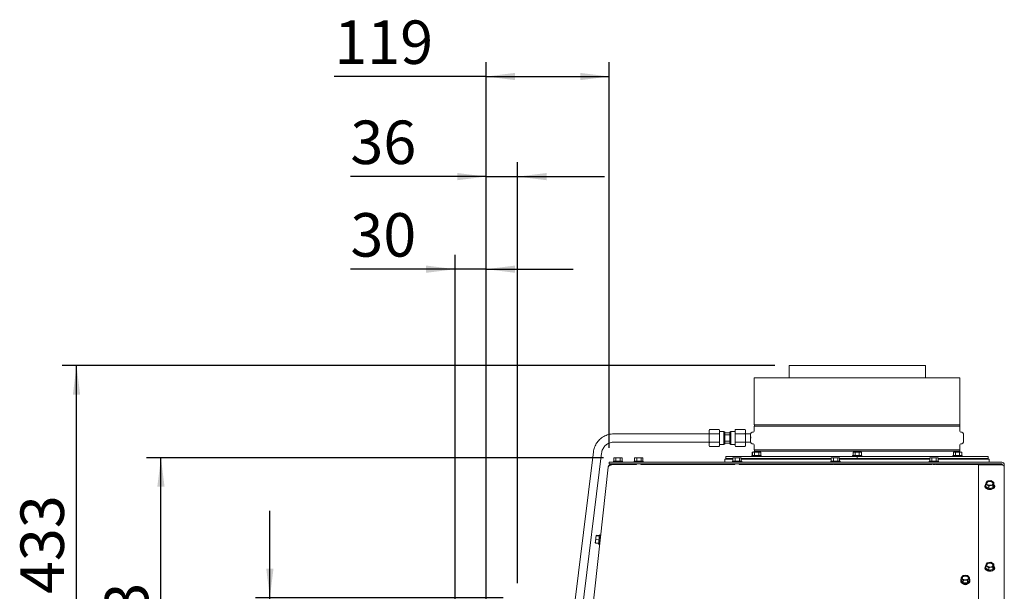
# Paper-space layout 'boven en zijaanzicht' of a CAD drawing. Units: millimetres. Extents: x 151 to 2853, y 92 to 4048.
# Drawn here: x 151 to 1102, y 1982 to 2534 of the extents above; entities that cross this region are included whole.
import ezdxf

# ---------------------------------------------------------------- set-up
doc = ezdxf.new("R2010")
doc.units = ezdxf.units.MM
doc.layers.add('DIM', color=10, linetype='Continuous')
doc.styles.add('SLDTEXTSTYLE4', font='TXT', dxfattribs={"width": 0.75})
doc.dimstyles.new('SLDDIMSTYLE2', dxfattribs={"dimtxt": 42, "dimasz": 28, "dimexe": 0, "dimexo": 0.0625, "dimgap": 10.5, "dimtad": 1, "dimdec": 0, "dimlfac": 0.7, "dimrnd": 1e-09, "dimzin": 12, "dimdsep": 46, "dimtxsty": 'SLDTEXTSTYLE4', "dimsah": 1, "dimcen": 0.09, "dimadec": 0, "dimazin": 3, "dimtfac": 1, "dimtofl": 0, "dimtmove": 0, "dimatfit": 3, "dimfxl": 0, "dimfrac": 2, "dimtolj": 1, "dimtzin": 12, "dimarcsym": 0})
doc.dimstyles.new('SLDDIMSTYLE3', dxfattribs={"dimtxt": 42, "dimasz": 28, "dimexe": 0, "dimexo": 0.0625, "dimgap": 10.5, "dimtad": 1, "dimdec": 0, "dimlfac": 0.7, "dimrnd": 1e-09, "dimzin": 12, "dimdsep": 46, "dimtxsty": 'SLDTEXTSTYLE4', "dimsah": 1, "dimcen": 0.09, "dimadec": 0, "dimazin": 3, "dimtfac": 1, "dimtmove": 0, "dimatfit": 0, "dimfxl": 0, "dimfrac": 2, "dimtolj": 1, "dimtzin": 12, "dimarcsym": 0})

# ---------------------------------------------------------------- blocks, each defined once
blk = doc.blocks.new('_D_46')
at = {"layer": 'DIM', "color": 1, "ltscale": 196}
for p, q in [((714.74, 2110.55), (273.34, 2110.55)), ((287.34, 1767.17), (287.34, 2110.55)), ((557.43, 1767.17), (273.34, 1767.17))]:
    blk.add_line(p, q, dxfattribs=at)
for points in [[(287.34, 2110.55), (283.84, 2082.55), (290.84, 2082.55)], [(287.34, 1767.17), (290.84, 1795.17), (283.84, 1795.17)]]:
    blk.add_solid(points, dxfattribs=at)
at = {"layer": 'DIM', "color": 1, "ltscale": 196, "insert": (233.2, 1894.56), "char_height": 42, "attachment_point": 1, "rotation": 90, "style": 'SLDTEXTSTYLE4'}
blk.add_mtext('343', dxfattribs=at)
blk = doc.blocks.new('_D_47')
at = {"layer": 'DIM', "color": 1, "ltscale": 196}
for p, q in [((601.43, 1882.67), (601.43, 2492.83)), ((720.33, 2120.3), (720.33, 2492.83)), ((601.43, 2478.83), (454.78, 2478.83)), ((601.43, 2478.83), (720.33, 2478.83))]:
    blk.add_line(p, q, dxfattribs=at)
for points in [[(601.43, 2478.83), (629.43, 2475.33), (629.43, 2482.33)], [(720.33, 2478.83), (692.33, 2482.33), (692.33, 2475.33)]]:
    blk.add_solid(points, dxfattribs=at)
at = {"layer": 'DIM', "color": 1, "ltscale": 196, "insert": (454.78, 2532.97), "char_height": 42, "attachment_point": 1, "style": 'SLDTEXTSTYLE4'}
blk.add_mtext('119', dxfattribs=at)
blk = doc.blocks.new('_D_49')
at = {"layer": 'DIM', "color": 1, "ltscale": 196}
for p, q in [((392.55, 1975.35), (392.55, 2059.35)), ((617.79, 1975.35), (378.55, 1975.35)), ((392.55, 1767.17), (392.55, 1975.35)), ((557.43, 1767.17), (378.55, 1767.17)), ((392.55, 1767.17), (392.55, 1683.17))]:
    blk.add_line(p, q, dxfattribs=at)
for points in [[(392.55, 1975.35), (396.05, 2003.35), (389.05, 2003.35)], [(392.55, 1767.17), (389.05, 1739.17), (396.05, 1739.17)]]:
    blk.add_solid(points, dxfattribs=at)
at = {"layer": 'DIM', "color": 1, "ltscale": 196, "insert": (338.41, 1824.96), "char_height": 42, "attachment_point": 1, "rotation": 90, "style": 'SLDTEXTSTYLE4'}
blk.add_mtext('208', dxfattribs=at)
blk = doc.blocks.new('_D_51')
at = {"layer": 'DIM', "color": 1, "ltscale": 196}
for p, q in [((571.43, 1781.17), (571.43, 2306.73)), ((601.43, 1882.67), (601.43, 2306.73)), ((571.43, 2292.73), (470.29, 2292.73)), ((601.43, 2292.73), (571.43, 2292.73)), ((601.43, 2292.73), (685.43, 2292.73))]:
    blk.add_line(p, q, dxfattribs=at)
for points in [[(571.43, 2292.73), (543.43, 2296.23), (543.43, 2289.23)], [(601.43, 2292.73), (629.43, 2289.23), (629.43, 2296.23)]]:
    blk.add_solid(points, dxfattribs=at)
at = {"layer": 'DIM', "color": 1, "ltscale": 196, "insert": (470.29, 2346.87), "char_height": 42, "attachment_point": 1, "style": 'SLDTEXTSTYLE4'}
blk.add_mtext('30', dxfattribs=at)
blk = doc.blocks.new('_D_52')
at = {"layer": 'DIM', "color": 1, "ltscale": 196}
for p, q in [((601.43, 1882.67), (601.43, 2396.15)), ((631.79, 1989.35), (631.79, 2396.15)), ((601.43, 2382.15), (470.29, 2382.15)), ((601.43, 2382.15), (631.79, 2382.15)), ((631.79, 2382.15), (715.79, 2382.15))]:
    blk.add_line(p, q, dxfattribs=at)
for points in [[(601.43, 2382.15), (573.43, 2385.65), (573.43, 2378.65)], [(631.79, 2382.15), (659.79, 2378.65), (659.79, 2385.65)]]:
    blk.add_solid(points, dxfattribs=at)
at = {"layer": 'DIM', "color": 1, "ltscale": 196, "insert": (470.29, 2436.29), "char_height": 42, "attachment_point": 1, "style": 'SLDTEXTSTYLE4'}
blk.add_mtext('36', dxfattribs=at)
blk = doc.blocks.new('_D_53')
at = {"layer": 'DIM', "color": 1, "ltscale": 196}
for p, q in [((880.1, 2199.67), (191.81, 2199.67)), ((205.81, 1767.17), (205.81, 2199.67)), ((557.43, 1767.17), (191.81, 1767.17))]:
    blk.add_line(p, q, dxfattribs=at)
for points in [[(205.81, 2199.67), (202.31, 2171.67), (209.31, 2171.67)], [(205.81, 1767.17), (209.31, 1795.17), (202.31, 1795.17)]]:
    blk.add_solid(points, dxfattribs=at)
at = {"layer": 'DIM', "color": 1, "ltscale": 196, "insert": (151.67, 1978.99), "char_height": 42, "attachment_point": 1, "rotation": 90, "style": 'SLDTEXTSTYLE4'}
blk.add_mtext('433', dxfattribs=at)

psp = doc.layouts.new('boven en zijaanzicht')

# ---------------------------------------------------------------- linework, layer by layer
at = {"linetype": 'Continuous', "lineweight": 15, "ltscale": 14}
for p, q in [((894.1, 2199.67), (894.1, 2187.7)), ((894.1, 2199.67), (1025.8, 2199.67)), ((1025.8, 2187.7), (1025.8, 2199.67)), ((860.33, 2187.7), (860.33, 2142.4)), ((860.33, 2187.7), (1058.83, 2187.7)), ((1058.83, 2142.4), (1058.83, 2187.7)), ((1058.83, 2142.4), (860.33, 2142.4)), ((860.33, 2141), (860.33, 2136.39)), ((860.33, 2141), (1058.83, 2141)), ((1058.83, 2136.39), (1058.83, 2141)), ((816.84, 2133.7), (724.83, 2133.7)), ((816.82, 2134.41), (816.83, 2137.11)), ((817.17, 2137.78), (816.83, 2137.2)), ((816.83, 2133.8), (816.83, 2133.7)), ((816.84, 2137.11), (816.84, 2134.41)), ((816.84, 2134.41), (817.18, 2133.74)), ((817.18, 2133.74), (816.84, 2132.39)), ((816.84, 2132.39), (816.84, 2127)), ((826.5, 2137.78), (817.17, 2137.78)), ((826.51, 2133.74), (817.18, 2133.74)), ((826.83, 2137.2), (826.5, 2137.78)), ((826.84, 2137.11), (826.5, 2137.78)), ((826.84, 2132.39), (826.51, 2133.74)), ((826.84, 2137.11), (826.84, 2134.41)), ((831.08, 2135.95), (826.84, 2135.95)), ((826.84, 2132.39), (826.84, 2127)), ((831.83, 2135.2), (831.08, 2135.95)), ((831.09, 2134.7), (831.84, 2133.72)), ((831.09, 2134.7), (837.59, 2134.7)), ((831.84, 2132.61), (836.84, 2132.61)), ((837.58, 2135.95), (836.83, 2135.2)), ((836.84, 2133.72), (837.59, 2134.7)), ((841.83, 2135.95), (837.58, 2135.95)), ((842.17, 2137.78), (841.83, 2137.2)), ((841.83, 2137.11), (841.83, 2135.95)), ((841.84, 2134.41), (841.84, 2137.11)), ((841.84, 2134.41), (842.18, 2133.74)), ((842.18, 2133.74), (841.84, 2132.39)), ((841.84, 2127), (841.84, 2132.39)), ((842.17, 2137.78), (851.5, 2137.78)), ((842.18, 2133.74), (851.51, 2133.74)), ((851.83, 2137.2), (851.5, 2137.78)), ((851.84, 2137.11), (851.5, 2137.78)), ((851.84, 2132.39), (851.51, 2133.74)), ((851.84, 2134.41), (851.84, 2137.11)), ((856.83, 2133.7), (851.84, 2133.7)), ((851.84, 2127), (851.84, 2132.39)), ((856.83, 2133.7), (856.83, 2133.7)), ((859.42, 2135.39), (858.29, 2135.29)), ((1060.87, 2135.29), (1059.75, 2135.39)), ((1062.33, 2125.69), (1062.33, 2133.7)), ((724.83, 2125.7), (816.84, 2125.7)), ((816.83, 2122.29), (816.82, 2124.98)), ((816.83, 2122.2), (817.17, 2121.61)), ((816.84, 2127), (817.18, 2125.66)), ((816.84, 2124.98), (816.84, 2122.29)), ((816.84, 2122.29), (817.17, 2121.61)), ((826.5, 2121.61), (817.17, 2121.61)), ((826.51, 2125.66), (817.18, 2125.66)), ((826.5, 2121.61), (826.83, 2122.2)), ((826.51, 2125.66), (826.84, 2127)), ((826.84, 2124.98), (826.51, 2125.66)), ((826.84, 2124.98), (826.84, 2122.29)), ((826.84, 2123.45), (831.08, 2123.45)), ((831.08, 2123.45), (831.83, 2124.2)), ((831.84, 2125.67), (831.09, 2124.7)), ((831.09, 2124.7), (837.59, 2124.7)), ((836.84, 2126.78), (831.84, 2126.78)), ((836.83, 2124.2), (837.58, 2123.45)), ((837.59, 2124.7), (836.84, 2125.67)), ((837.58, 2123.45), (841.83, 2123.45)), ((841.83, 2123.45), (841.83, 2122.29)), ((841.83, 2122.2), (842.17, 2121.61)), ((841.84, 2127), (842.18, 2125.66)), ((841.84, 2122.29), (841.84, 2124.98)), ((841.84, 2122.29), (842.17, 2121.61)), ((842.17, 2121.61), (851.5, 2121.61)), ((842.18, 2125.66), (851.51, 2125.66)), ((851.5, 2121.61), (851.83, 2122.2)), ((851.51, 2125.66), (851.84, 2127)), ((851.84, 2124.98), (851.51, 2125.66)), ((851.84, 2125.7), (856.83, 2125.7)), ((851.84, 2122.29), (851.84, 2124.98)), ((856.83, 2125.7), (856.83, 2125.69)), ((858.29, 2124.1), (859.42, 2124)), ((860.33, 2123), (860.33, 2118.4)), ((1058.83, 2118.4), (1058.83, 2123)), ((1059.75, 2124), (1060.87, 2124.1)), ((704.98, 2116.17), (674.55, 1868.67)), ((682.61, 1868.67), (712.92, 2115.19)), ((832.83, 2111.9), (832.83, 2109.9)), ((959.68, 2111.9), (832.83, 2111.9)), ((858.1, 2112.9), (858.1, 2111.9)), ((858.1, 2112.9), (858.28, 2112.9)), ((858.28, 2112.9), (858.28, 2111.9)), ((858.28, 2112.9), (867.08, 2112.9)), ((859, 2116.15), (858.46, 2116)), ((858.46, 2112.9), (858.46, 2116)), ((859.18, 2116.15), (858.63, 2116)), ((858.63, 2116), (859.65, 2116.15)), ((858.63, 2112.9), (858.63, 2116)), ((859.65, 2116.15), (859.18, 2116.15)), ((859.65, 2116.15), (860.66, 2116)), ((862.68, 2116.15), (859.65, 2116.15)), ((1058.83, 2118.4), (860.33, 2118.4)), ((860.33, 2117), (860.33, 2116.15)), ((860.33, 2117), (1058.83, 2117)), ((860.66, 2112.9), (860.66, 2116)), ((862.68, 2116.15), (864.7, 2116)), ((865.71, 2116.15), (862.68, 2116.15)), ((864.7, 2116), (865.71, 2116.15)), ((864.7, 2112.9), (864.7, 2116)), ((865.71, 2116.15), (866.72, 2116)), ((866.18, 2116.15), (865.71, 2116.15)), ((866.72, 2116), (866.18, 2116.15)), ((866.72, 2112.9), (866.72, 2116)), ((867.08, 2111.9), (867.08, 2112.9)), ((955.36, 2112.9), (955.36, 2111.9)), ((955.36, 2112.9), (964.16, 2112.9)), ((956.26, 2116.15), (955.72, 2116)), ((955.72, 2116), (956.73, 2116.15)), ((955.72, 2112.9), (955.72, 2116)), ((956.73, 2116.15), (956.26, 2116.15)), ((956.73, 2116.15), (957.74, 2116)), ((959.76, 2116.15), (956.73, 2116.15)), ((957.74, 2112.9), (957.74, 2116)), ((959.85, 2111.9), (959.65, 2111.9)), ((959.68, 2111.9), (959.68, 2109.9)), ((959.76, 2116.15), (961.78, 2116)), ((962.79, 2116.15), (959.76, 2116.15)), ((959.86, 2111.9), (959.86, 2109.9)), ((959.88, 2111.9), (959.88, 2109.9)), ((1086.33, 2111.9), (959.88, 2111.9)), ((961.78, 2116), (962.79, 2116.15)), ((961.78, 2112.9), (961.78, 2116)), ((962.79, 2116.15), (963.8, 2116)), ((963.26, 2116.15), (962.79, 2116.15)), ((963.8, 2116), (963.26, 2116.15)), ((963.8, 2112.9), (963.8, 2116)), ((964.16, 2111.9), (964.16, 2112.9)), ((1052.26, 2112.9), (1052.26, 2111.9)), ((1052.26, 2112.9), (1061.06, 2112.9)), ((1053.16, 2116.15), (1052.62, 2116)), ((1052.62, 2116), (1053.64, 2116.15)), ((1052.62, 2112.9), (1052.62, 2116)), ((1053.64, 2116.15), (1053.16, 2116.15)), ((1053.64, 2116.15), (1054.65, 2116)), ((1056.67, 2116.15), (1053.64, 2116.15)), ((1054.65, 2112.9), (1054.65, 2116)), ((1056.67, 2116.15), (1058.69, 2116)), ((1059.7, 2116.15), (1056.67, 2116.15)), ((1058.69, 2116), (1059.7, 2116.15)), ((1058.69, 2112.9), (1058.69, 2116)), ((1058.83, 2116.15), (1058.83, 2117)), ((1059.7, 2116.15), (1060.71, 2116)), ((1060.16, 2116.15), (1059.7, 2116.15)), ((1060.71, 2116), (1060.16, 2116.15)), ((1060.71, 2112.9), (1060.71, 2116)), ((1061.06, 2111.9), (1061.06, 2112.9)), ((1086.33, 2109.9), (1086.33, 2111.9)), ((720.33, 2104.8), (720.33, 2106.3)), ((720.33, 2106.3), (723.33, 2106.3)), ((723.33, 2104.8), (720.33, 2104.8)), ((722.12, 2104.17), (722.12, 2103.34)), ((722.12, 2104.17), (742.93, 2104.17)), ((722.51, 2104.15), (743.62, 2104.16)), ((723.33, 2106.3), (1099.33, 2106.3)), ((723.33, 2104.8), (1099.33, 2104.8)), ((724.35, 2107.3), (724.35, 2106.3)), ((724.35, 2107.3), (733.15, 2107.3)), ((725.25, 2110.55), (724.71, 2110.4)), ((724.71, 2110.4), (725.72, 2110.55)), ((724.71, 2107.3), (724.71, 2110.4)), ((725.72, 2110.55), (725.25, 2110.55)), ((725.72, 2110.55), (726.72, 2110.4)), ((728.74, 2110.55), (725.72, 2110.55)), ((726.65, 2104.8), (726.65, 2104.17)), ((726.72, 2107.3), (726.72, 2110.4)), ((728.74, 2110.55), (730.76, 2110.4)), ((731.78, 2110.55), (728.74, 2110.55)), ((730.76, 2110.4), (731.78, 2110.55)), ((730.76, 2107.3), (730.76, 2110.4)), ((730.85, 2104.17), (730.85, 2104.8)), ((731.78, 2110.55), (732.8, 2110.4)), ((732.25, 2110.55), (731.78, 2110.55)), ((732.8, 2110.4), (732.25, 2110.55)), ((732.8, 2107.3), (732.8, 2110.4)), ((733.15, 2106.3), (733.15, 2107.3)), ((742.93, 2104.17), (742.93, 2104.16)), ((743.62, 2104.16), (746.69, 2104.16)), ((744.39, 2107.3), (744.39, 2106.3)), ((744.39, 2107.3), (746.82, 2107.3)), ((744.75, 2110.4), (745.87, 2110.55)), ((744.89, 2110.42), (744.75, 2110.4)), ((744.75, 2107.3), (744.75, 2110.4)), ((745.29, 2110.55), (744.87, 2110.44)), ((745.87, 2110.55), (745.29, 2110.55)), ((745.87, 2110.55), (746.98, 2110.4)), ((748.99, 2110.55), (745.87, 2110.55)), ((746.69, 2104.8), (746.69, 2104.15)), ((746.82, 2107.3), (753.19, 2107.3)), ((746.98, 2110.4), (748.99, 2110.55)), ((746.98, 2107.3), (746.98, 2110.4)), ((748.99, 2110.55), (751.01, 2110.4)), ((751.92, 2110.55), (748.99, 2110.55)), ((750.89, 2104.15), (750.89, 2104.8)), ((750.89, 2104.16), (841.69, 2104.15)), ((751.01, 2110.4), (751.92, 2110.55)), ((751.01, 2107.3), (751.01, 2110.4)), ((752.29, 2110.55), (751.92, 2110.55)), ((752.7, 2110.44), (752.29, 2110.55)), ((752.82, 2107.3), (752.82, 2110.4)), ((753.19, 2106.3), (753.19, 2107.3)), ((832.08, 2109.3), (832.08, 2106.3)), ((832.08, 2109.3), (839.75, 2109.3)), ((839.75, 2109.9), (832.83, 2109.9)), ((839.39, 2107.3), (839.39, 2106.3)), ((839.39, 2107.3), (841.82, 2107.3)), ((839.75, 2110.4), (840.87, 2110.55)), ((839.89, 2110.42), (839.75, 2110.4)), ((839.75, 2107.3), (839.75, 2110.4)), ((840.29, 2110.55), (839.87, 2110.44)), ((840.87, 2110.55), (840.29, 2110.55)), ((840.87, 2110.55), (841.98, 2110.4)), ((843.99, 2110.55), (840.87, 2110.55)), ((841.69, 2104.8), (841.69, 2104.14)), ((841.82, 2107.3), (848.19, 2107.3)), ((841.98, 2110.4), (843.99, 2110.55)), ((841.98, 2107.3), (841.98, 2110.4)), ((843.99, 2110.55), (846.01, 2110.4)), ((846.92, 2110.55), (843.99, 2110.55)), ((845.89, 2104.14), (845.89, 2104.8)), ((845.89, 2104.15), (936.69, 2104.13)), ((846.01, 2110.4), (846.92, 2110.55)), ((846.01, 2107.3), (846.01, 2110.4)), ((847.29, 2110.55), (846.92, 2110.55)), ((847.7, 2110.44), (847.29, 2110.55)), ((847.82, 2107.3), (847.82, 2110.4)), ((934.75, 2109.9), (847.82, 2109.9)), ((847.82, 2109.3), (896, 2109.3)), ((848.19, 2106.3), (848.19, 2107.3)), ((860.33, 2109.9), (860.33, 2109.3)), ((860.4, 2104.8), (860.4, 2104.14)), ((860.58, 2109.9), (860.58, 2109.3)), ((860.58, 2104.8), (860.58, 2104.14)), ((864.78, 2109.3), (864.78, 2109.9)), ((864.78, 2104.14), (864.78, 2104.8)), ((894.1, 2104.8), (894.1, 2104.14)), ((896, 2109.3), (934.75, 2109.3)), ((934.39, 2107.3), (934.39, 2106.3)), ((934.39, 2107.3), (936.82, 2107.3)), ((934.75, 2110.4), (935.87, 2110.55)), ((934.89, 2110.42), (934.75, 2110.4)), ((934.75, 2107.3), (934.75, 2110.4)), ((935.29, 2110.55), (934.87, 2110.44)), ((935.87, 2110.55), (935.29, 2110.55)), ((935.87, 2110.55), (936.98, 2110.4)), ((938.99, 2110.55), (935.87, 2110.55)), ((936.69, 2104.8), (936.69, 2104.12)), ((936.82, 2107.3), (943.19, 2107.3)), ((936.98, 2110.4), (938.99, 2110.55)), ((936.98, 2107.3), (936.98, 2110.4)), ((938.99, 2110.55), (941.01, 2110.4)), ((941.92, 2110.55), (938.99, 2110.55)), ((940.89, 2104.12), (940.89, 2104.8)), ((940.89, 2104.13), (1031.69, 2104.12)), ((941.01, 2110.4), (941.92, 2110.55)), ((941.01, 2107.3), (941.01, 2110.4)), ((942.29, 2110.55), (941.92, 2110.55)), ((942.7, 2110.44), (942.29, 2110.55)), ((942.82, 2107.3), (942.82, 2110.4)), ((959.68, 2109.9), (942.82, 2109.9)), ((942.82, 2109.3), (1029.75, 2109.3)), ((943.19, 2106.3), (943.19, 2107.3)), ((957.66, 2109.9), (957.66, 2109.3)), ((957.66, 2104.8), (957.66, 2104.13)), ((959.88, 2109.9), (959.86, 2109.9)), ((1029.75, 2109.9), (959.88, 2109.9)), ((961.86, 2109.3), (961.86, 2109.9)), ((961.86, 2104.13), (961.86, 2104.8)), ((1025.8, 2104.12), (1025.8, 2104.8)), ((1029.39, 2107.3), (1029.39, 2106.3)), ((1029.39, 2107.3), (1031.82, 2107.3)), ((1029.75, 2110.4), (1030.87, 2110.55)), ((1029.89, 2110.42), (1029.75, 2110.4)), ((1029.75, 2107.3), (1029.75, 2110.4)), ((1030.29, 2110.55), (1029.87, 2110.44)), ((1030.87, 2110.55), (1030.29, 2110.55)), ((1030.87, 2110.55), (1031.98, 2110.4)), ((1033.99, 2110.55), (1030.87, 2110.55)), ((1031.69, 2104.8), (1031.69, 2104.11)), ((1031.82, 2107.3), (1038.19, 2107.3)), ((1031.98, 2110.4), (1033.99, 2110.55)), ((1031.98, 2107.3), (1031.98, 2110.4)), ((1033.99, 2110.55), (1036.01, 2110.4)), ((1036.92, 2110.55), (1033.99, 2110.55)), ((1035.89, 2104.11), (1035.89, 2104.8)), ((1035.89, 2104.12), (1096.93, 2104.11)), ((1036.01, 2110.4), (1036.92, 2110.55)), ((1036.01, 2107.3), (1036.01, 2110.4)), ((1037.29, 2110.55), (1036.92, 2110.55)), ((1037.7, 2110.44), (1037.29, 2110.55)), ((1037.82, 2107.3), (1037.82, 2110.4)), ((1086.33, 2109.9), (1037.82, 2109.9)), ((1037.82, 2109.3), (1087.08, 2109.3)), ((1038.19, 2106.3), (1038.19, 2107.3)), ((1054.39, 2104.8), (1054.39, 2104.12)), ((1054.56, 2109.9), (1054.56, 2109.3)), ((1054.56, 2104.8), (1054.56, 2104.12)), ((1058.76, 2109.3), (1058.76, 2109.9)), ((1058.76, 2104.11), (1058.76, 2104.8)), ((1058.83, 2109.3), (1058.83, 2109.9)), ((1076.83, 2103.62), (1076.83, 1835.34)), ((1099.33, 2103.62), (1076.83, 2103.62)), ((1087.08, 2106.3), (1087.08, 2109.3)), ((1096.93, 2104.11), (1096.93, 2104.1)), ((1096.93, 2104.11), (1096.93, 2103.62)), ((1100.33, 2103.8), (1100.33, 2103.46)), ((1101.83, 2103.8), (1101.83, 2101.8)), ((1101.83, 2101.8), (1101.83, 1832.34)), ((719.13, 2101.43), (693.57, 1868.67)), ((719.13, 2101.43), (719.13, 2101.5)), ((1083.43, 2083.67), (1083.43, 2082.94)), ((1084.45, 2086.65), (1083.93, 2085.2)), ((1083.93, 2085.2), (1085.37, 2084.33)), ((1083.93, 2082.94), (1083.93, 2085.2)), ((1083.93, 2082.94), (1086.8, 2080.99)), ((1086.92, 2088.35), (1084.97, 2087.88)), ((1085.37, 2084.33), (1086.8, 2083.25)), ((1086.8, 2083.25), (1088.75, 2083.71)), ((1086.8, 2080.99), (1086.8, 2083.25)), ((1088.87, 2088.61), (1086.92, 2088.35)), ((1088.75, 2083.71), (1090.7, 2083.97)), ((1090.3, 2087.73), (1088.87, 2088.61)), ((1091.73, 2086.65), (1090.3, 2087.73)), ((1090.7, 2083.97), (1091.22, 2085.42)), ((1090.7, 2081.71), (1091.73, 2084.39)), ((1090.7, 2081.71), (1090.7, 2083.97)), ((1091.73, 2084.39), (1091.73, 2086.65)), ((1092.23, 2082.94), (1092.23, 2083.67)), ((1086.8, 2080.99), (1090.7, 2081.71)), ((707.56, 2035.46), (707.34, 2033.41)), ((707.34, 2033.41), (707.68, 2035.23)), ((707.56, 2035.46), (707.72, 2035.65)), ((707.56, 2035.49), (707.56, 2035.47)), ((707.68, 2035.69), (707.74, 2035.86)), ((710.77, 2034.91), (707.68, 2035.23)), ((710.81, 2035.33), (707.72, 2035.65)), ((710.83, 2035.53), (707.74, 2035.86)), ((709.96, 2027.28), (710.88, 2036.03)), ((711.88, 2035.93), (710.88, 2036.03)), ((711.88, 2035.93), (710.96, 2027.17)), ((706.98, 2029.95), (706.83, 2028.51)), ((706.83, 2028.51), (706.83, 2028.49)), ((706.93, 2028.1), (706.93, 2028.33)), ((710.02, 2027.77), (706.93, 2028.1)), ((706.95, 2028.31), (706.98, 2029.95)), ((710.04, 2027.98), (706.95, 2028.31)), ((707.34, 2033.41), (706.98, 2029.95)), ((706.98, 2029.95), (707.29, 2031.56)), ((707.29, 2031.56), (707.34, 2033.41)), ((710.38, 2031.23), (707.29, 2031.56)), ((709.96, 2027.28), (710.96, 2027.17)), ((711.2, 2029.46), (711.22, 2029.46)), ((711.68, 2033.63), (711.64, 2033.64)), ((1084.45, 2007.75), (1083.93, 2006.3)), ((1086.92, 2009.45), (1084.97, 2008.98)), ((1088.87, 2009.7), (1086.92, 2009.45)), ((1090.3, 2008.83), (1088.87, 2009.7)), ((1091.73, 2007.75), (1090.3, 2008.83)), ((1090.7, 2005.07), (1091.22, 2006.52)), ((1091.73, 2005.49), (1091.73, 2007.75)), ((1062.18, 1996.94), (1061.17, 1995.85)), ((1066.22, 1996.94), (1064.2, 1997.05)), ((1067.23, 1995.85), (1066.22, 1996.94)), ((1083.43, 2004.77), (1083.43, 2004.04)), ((1083.93, 2006.3), (1085.37, 2005.43)), ((1083.93, 2004.04), (1083.93, 2006.3)), ((1083.93, 2004.04), (1086.8, 2002.09)), ((1085.37, 2005.43), (1086.8, 2004.34)), ((1086.8, 2004.34), (1088.75, 2004.81)), ((1086.8, 2002.09), (1086.8, 2004.34)), ((1086.8, 2002.09), (1090.7, 2002.81)), ((1088.75, 2004.81), (1090.7, 2005.07)), ((1090.7, 2002.81), (1091.73, 2005.49)), ((1090.7, 2002.81), (1090.7, 2005.07)), ((1092.23, 2004.04), (1092.23, 2004.77)), ((1059.8, 1992.28), (1059.8, 1991.56)), ((1061.17, 1995.85), (1060.16, 1994.54)), ((1060.16, 1994.54), (1061.17, 1993.45)), ((1060.16, 1992.28), (1060.16, 1994.54)), ((1060.16, 1992.28), (1062.18, 1989.88)), ((1061.17, 1993.45), (1062.18, 1992.14)), ((1062.18, 1989.88), (1062.18, 1992.14)), ((1062.18, 1989.88), (1066.22, 1989.88)), ((1064.2, 1992.25), (1066.22, 1992.14)), ((1066.22, 1992.14), (1067.23, 1993.45)), ((1066.22, 1989.88), (1068.24, 1992.28)), ((1066.22, 1989.88), (1066.22, 1992.14)), ((1068.24, 1994.54), (1067.23, 1995.85)), ((1067.23, 1993.45), (1068.24, 1994.54)), ((1068.24, 1992.28), (1068.24, 1994.54)), ((1068.6, 1991.56), (1068.6, 1992.28))]:
    psp.add_line(p, q, dxfattribs=at)
at = {"linetype": 'Continuous', "lineweight": 15, "ltscale": 14, "flags": 128}
for points in [[(816.82, 2134.41), (816.82, 2134.18), (816.82, 2133.94), (816.82, 2133.7), (816.82, 2133.7)], [(816.84, 2137.11), (816.84, 2137.15), (816.83, 2137.17), (816.83, 2137.19), (816.83, 2137.2), (816.83, 2137.19), (816.83, 2137.17), (816.83, 2137.15), (816.83, 2137.11)], [(816.83, 2125.7), (816.83, 2125.64), (816.83, 2125.64), (816.84, 2126), (816.84, 2126.69), (816.84, 2127.65), (816.84, 2128.78), (816.84, 2130), (816.84, 2131.2), (816.84, 2132.25), (816.84, 2133.08), (816.84, 2133.62), (816.83, 2133.8), (816.83, 2133.8)], [(816.84, 2132.39), (816.84, 2132.66), (816.84, 2132.93), (816.84, 2133.19), (816.84, 2133.45), (816.84, 2133.7), (816.84, 2133.94), (816.84, 2134.18), (816.84, 2134.41)], [(826.84, 2132.39), (826.84, 2132.66), (826.84, 2132.93), (826.84, 2133.19), (826.84, 2133.45), (826.84, 2133.7), (826.84, 2133.94), (826.84, 2134.18), (826.84, 2134.41)], [(831.09, 2124.7), (831.09, 2125.69), (831.09, 2126.9), (831.09, 2128.26), (831.09, 2129.7), (831.09, 2131.13), (831.09, 2132.49), (831.09, 2133.7), (831.09, 2134.7)], [(831.84, 2125.67), (831.84, 2126.52), (831.84, 2127.5), (831.84, 2128.58), (831.84, 2129.7), (831.84, 2130.82), (831.84, 2131.89), (831.84, 2132.87), (831.84, 2133.72)], [(836.84, 2134.7), (836.84, 2134.91), (836.84, 2135.07), (836.83, 2135.17), (836.83, 2135.2), (836.83, 2135.17), (836.83, 2135.07), (836.83, 2134.91), (836.83, 2134.7)], [(836.84, 2125.67), (836.84, 2126.52), (836.84, 2127.5), (836.84, 2128.58), (836.84, 2129.7), (836.84, 2130.82), (836.84, 2131.89), (836.84, 2132.87), (836.84, 2133.72)], [(837.59, 2124.7), (837.59, 2125.69), (837.59, 2126.9), (837.59, 2128.26), (837.59, 2129.7), (837.59, 2131.13), (837.59, 2132.49), (837.59, 2133.7), (837.59, 2134.7)], [(841.83, 2137.11), (841.83, 2137.15), (841.83, 2137.17), (841.83, 2137.19), (841.83, 2137.2), (841.83, 2137.19), (841.83, 2137.17), (841.84, 2137.15), (841.84, 2137.11)], [(841.84, 2134.41), (841.84, 2134.18), (841.84, 2133.94), (841.84, 2133.7), (841.84, 2133.45), (841.84, 2133.19), (841.84, 2132.93), (841.84, 2132.66), (841.84, 2132.39)], [(851.84, 2134.41), (851.84, 2134.18), (851.84, 2133.94), (851.84, 2133.7), (851.84, 2133.45), (851.84, 2133.19), (851.84, 2132.93), (851.84, 2132.66), (851.84, 2132.39)], [(856.83, 2133.7), (856.84, 2133.6), (856.84, 2133.16), (856.84, 2132.42), (856.84, 2131.43), (856.84, 2130.29), (856.84, 2129.1), (856.84, 2127.96), (856.84, 2126.98), (856.84, 2126.23), (856.84, 2125.8), (856.83, 2125.7)], [(816.82, 2125.7), (816.82, 2125.7), (816.82, 2125.45), (816.82, 2125.21), (816.82, 2124.98)], [(816.83, 2122.29), (816.83, 2122.25), (816.83, 2122.22), (816.83, 2122.2), (816.83, 2122.2), (816.83, 2122.2), (816.83, 2122.22), (816.84, 2122.25), (816.84, 2122.29)], [(816.84, 2124.98), (816.84, 2125.21), (816.84, 2125.45), (816.84, 2125.7), (816.84, 2125.95), (816.84, 2126.2), (816.84, 2126.47), (816.84, 2126.73), (816.84, 2127)], [(826.84, 2124.98), (826.84, 2125.21), (826.84, 2125.45), (826.84, 2125.7), (826.84, 2125.95), (826.84, 2126.2), (826.84, 2126.47), (826.84, 2126.73), (826.84, 2127)], [(836.83, 2124.7), (836.83, 2124.48), (836.83, 2124.32), (836.83, 2124.23), (836.83, 2124.2), (836.83, 2124.23), (836.84, 2124.32), (836.84, 2124.48), (836.84, 2124.7)], [(841.84, 2122.29), (841.84, 2122.25), (841.83, 2122.22), (841.83, 2122.2), (841.83, 2122.2), (841.83, 2122.2), (841.83, 2122.22), (841.83, 2122.25), (841.83, 2122.29)], [(841.84, 2127), (841.84, 2126.73), (841.84, 2126.47), (841.84, 2126.2), (841.84, 2125.95), (841.84, 2125.7), (841.84, 2125.45), (841.84, 2125.21), (841.84, 2124.98)], [(851.84, 2127), (851.84, 2126.73), (851.84, 2126.47), (851.84, 2126.2), (851.84, 2125.95), (851.84, 2125.7), (851.84, 2125.45), (851.84, 2125.21), (851.84, 2124.98)], [(1096.93, 2103.62), (1096.93, 2103.63), (1096.93, 2103.77), (1096.93, 2103.89), (1096.93, 2103.98), (1096.93, 2104.04), (1096.93, 2104.08), (1096.93, 2104.1)], [(1084.24, 2081.19), (1083.91, 2081.36), (1083.24, 2081.91), (1082.88, 2082.58), (1082.88, 2083.3), (1083.24, 2083.97), (1083.52, 2084.25)], [(1082.94, 2082.39), (1083.24, 2082.88), (1083.44, 2083.09)], [(1083.93, 2085.06), (1083.78, 2084.85), (1083.46, 2084.02), (1083.5, 2083.16), (1083.88, 2082.34), (1084.59, 2081.63), (1085.55, 2081.08), (1086.71, 2080.75)], [(1087.07, 2084.04), (1086.12, 2084.34), (1085.38, 2084.85), (1084.94, 2085.49), (1084.84, 2086.21), (1085.11, 2086.9), (1085.71, 2087.48), (1086.56, 2087.89), (1087.56, 2088.08), (1088.6, 2088.02), (1089.55, 2087.72), (1090.29, 2087.22), (1090.73, 2086.57), (1090.82, 2085.86), (1090.56, 2085.17), (1089.96, 2084.58), (1089.11, 2084.17), (1088.1, 2083.98), (1087.07, 2084.04)], [(1084.85, 2085.85), (1085.11, 2086.53), (1085.71, 2087.12), (1086.56, 2087.53), (1087.56, 2087.72), (1088.6, 2087.66), (1089.55, 2087.36), (1090.29, 2086.85), (1090.73, 2086.21), (1090.82, 2085.85)], [(1086.71, 2080.75), (1087.95, 2080.65), (1089.19, 2080.79), (1090.31, 2081.17), (1091.23, 2081.75), (1091.88, 2082.49), (1092.2, 2083.32), (1092.17, 2084.18), (1091.79, 2084.99), (1091.73, 2085.06)], [(1092.23, 2082.94), (1092.2, 2082.59), (1091.88, 2081.76), (1091.23, 2081.02), (1090.31, 2080.44), (1089.19, 2080.07), (1087.95, 2079.92), (1086.71, 2080.02)], [(1092.15, 2084.25), (1092.43, 2083.97), (1092.79, 2083.3), (1092.79, 2082.58), (1092.43, 2081.91), (1091.76, 2081.36), (1091.42, 2081.19)], [(1092.23, 2083.08), (1092.43, 2082.88), (1092.73, 2082.39)], [(1087.07, 2005.14), (1086.12, 2005.44), (1085.38, 2005.94), (1084.94, 2006.59), (1084.84, 2007.3), (1085.11, 2007.99), (1085.71, 2008.58), (1086.56, 2008.99), (1087.56, 2009.18), (1088.6, 2009.12), (1089.55, 2008.82), (1090.29, 2008.32), (1090.73, 2007.67), (1090.82, 2006.96), (1090.56, 2006.27), (1089.96, 2005.68), (1089.11, 2005.27), (1088.1, 2005.08), (1087.07, 2005.14)], [(1084.85, 2006.95), (1085.11, 2007.63), (1085.71, 2008.22), (1086.56, 2008.63), (1087.56, 2008.82), (1088.6, 2008.76), (1089.55, 2008.46), (1090.29, 2007.95), (1090.73, 2007.3), (1090.82, 2006.95)], [(1084.24, 2002.29), (1083.91, 2002.46), (1083.24, 2003.01), (1082.88, 2003.68), (1082.88, 2004.4), (1083.24, 2005.07), (1083.52, 2005.34)], [(1082.94, 2003.49), (1083.24, 2003.98), (1083.44, 2004.19)], [(1083.93, 2006.16), (1083.78, 2005.95), (1083.46, 2005.12), (1083.5, 2004.26), (1083.88, 2003.44), (1084.59, 2002.73), (1085.55, 2002.18), (1086.71, 2001.85)], [(1086.71, 2001.85), (1087.95, 2001.75), (1089.19, 2001.89), (1090.31, 2002.27), (1091.23, 2002.85), (1091.88, 2003.59), (1092.2, 2004.42), (1092.17, 2005.27), (1091.79, 2006.09), (1091.73, 2006.16)], [(1092.23, 2004.04), (1092.2, 2003.69), (1091.88, 2002.86), (1091.23, 2002.12), (1090.31, 2001.54), (1089.19, 2001.17), (1087.95, 2001.02), (1086.71, 2001.12)], [(1092.15, 2005.34), (1092.43, 2005.07), (1092.79, 2004.4), (1092.79, 2003.68), (1092.43, 2003.01), (1091.76, 2002.46), (1091.42, 2002.29)], [(1092.23, 2004.19), (1092.43, 2003.98), (1092.73, 2003.49)], [(1060.16, 1993.48), (1059.98, 1993.13), (1059.8, 1992.28), (1059.98, 1991.43), (1060.5, 1990.65), (1061.32, 1990), (1062.37, 1989.54), (1063.57, 1989.3), (1064.83, 1989.3), (1066.03, 1989.54), (1067.08, 1990), (1067.9, 1990.65), (1068.42, 1991.43), (1068.6, 1992.28)], [(1068.6, 1991.56), (1068.42, 1990.71), (1067.9, 1989.92), (1067.08, 1989.28), (1066.03, 1988.81), (1064.83, 1988.57), (1063.57, 1988.57), (1062.37, 1988.81), (1061.32, 1989.28), (1060.5, 1989.92), (1059.98, 1990.71), (1059.8, 1991.56), (1059.8, 1991.56)], [(1067.2, 1994.65), (1067.02, 1993.95), (1066.5, 1993.33), (1065.7, 1992.87), (1064.72, 1992.62), (1063.68, 1992.62), (1062.7, 1992.87), (1061.9, 1993.33), (1061.38, 1993.95), (1061.2, 1994.65), (1061.38, 1995.35), (1061.9, 1995.97), (1062.7, 1996.43), (1063.68, 1996.68), (1064.72, 1996.68), (1065.7, 1996.43), (1066.5, 1995.97), (1067.02, 1995.35), (1067.2, 1994.65)], [(1061.21, 1994.47), (1061.38, 1994.99), (1061.9, 1995.61), (1062.7, 1996.07), (1063.68, 1996.31), (1064.72, 1996.31), (1065.7, 1996.07), (1066.5, 1995.61), (1067.02, 1994.99), (1067.19, 1994.47)], [(1068.6, 1992.28), (1068.42, 1993.13), (1068.24, 1993.48)]]:
    psp.add_lwpolyline(points, dxfattribs=at)
at = {"linetype": 'Continuous', "lineweight": 15, "ltscale": 196}
for centre, radius, start, end in [((857.93, 2141.7), 2.5, 343.7398, 16.2602), ((1061.23, 2141.7), 2.5, 163.7398, 196.2602), ((824.91, 2137.11), 1.93, 359.74747, 2.47087), ((731.45, 2134.86), 99.64, 359.90582, 0.62465), ((804.7, 2134.76), 27.14, 359.87728, 0.93301), ((737.95, 2134.86), 99.64, 359.90582, 0.62465), ((849.91, 2137.11), 1.93, 359.74747, 2.47087), ((858.43, 2133.7), 1.6, 95, 180), ((859.33, 2136.39), 1, 275, 0), ((1059.83, 2136.39), 1, 180, 265), ((1060.73, 2133.7), 1.6, 0, 85), ((824.91, 2122.28), 1.93, 357.52913, 0.25253), ((731.45, 2124.53), 99.64, 359.37535, 0.09418), ((804.7, 2124.64), 27.14, 359.06699, 0.12272), ((737.95, 2124.53), 99.64, 359.37535, 0.09418), ((849.91, 2122.28), 1.93, 357.52913, 0.25253), ((858.43, 2125.69), 1.6, 180, 265), ((859.33, 2123), 1, 0, 85), ((1059.83, 2123), 1, 95, 180), ((1060.73, 2125.69), 1.6, 275, 0), ((857.93, 2117.7), 2.5, 343.7398, 16.2602), ((1061.23, 2117.7), 2.5, 163.7398, 196.2602), ((722.12, 2101.17), 3, 90, 173.73446), ((1099.33, 2103.8), 2.5, 0, 90), ((1099.33, 2103.8), 1, 0, 90), ((1099.63, 2101.39), 2.24, 10.38908, 97.53853), ((1086.79, 2083.41), 3.39, 187.99149, 268.56956), ((1086.31, 2086.04), 1.95, 161.87442, 241.22158), ((1087.26, 2085.21), 3.16, 96.23846, 152.9665), ((1087.83, 2088.27), 4.65, 237.98444, 281.40783), ((1087.84, 2083.79), 4.65, 57.98444, 101.40783), ((1088.41, 2086.85), 3.16, 276.23846, 332.9665), ((1089.36, 2086.02), 1.95, 341.87442, 61.22158), ((1086.31, 2007.14), 1.95, 161.87442, 241.22158), ((1087.26, 2006.31), 3.16, 96.23846, 152.9665), ((1087.84, 2004.89), 4.65, 57.98444, 101.40783), ((1088.41, 2007.95), 3.16, 276.23846, 332.9665), ((1089.36, 2007.12), 1.95, 341.87442, 61.22158), ((1064.03, 1993.06), 3.99, 87.48827, 135.72347), ((1064.38, 1993.06), 3.99, 44.27653, 92.51173), ((1086.79, 2004.51), 3.39, 187.99149, 268.56956), ((1087.83, 2009.37), 4.65, 237.98444, 281.40783), ((1062.49, 1994.65), 1.79, 137.78507, 222.21493), ((1064.03, 1996.23), 3.99, 224.27653, 272.51173), ((1064.2, 1990.8), 2.93, 218.14931, 321.85591), ((1064.38, 1996.23), 3.99, 267.48827, 315.72347), ((1065.91, 1994.65), 1.79, 317.78507, 42.21493)]:
    psp.add_arc(centre, radius, start, end, dxfattribs=at)
at = {"linetype": 'Continuous', "lineweight": 15, "ltscale": 14}
for points, knots in [([(724.83, 2133.7), (724.34, 2133.69), (723.01, 2133.66), (720.86, 2133.35), (718.43, 2132.7), (716.09, 2131.75), (713.9, 2130.51), (711.88, 2129.01), (710.06, 2127.27), (708.48, 2125.31), (707.15, 2123.17), (706.11, 2120.88), (705.36, 2118.54), (705.11, 2116.94), (704.98, 2116.17)], [0, 0, 0, 0, 0.050916, 0.137723, 0.224568, 0.311411, 0.398251, 0.485086, 0.571916, 0.65874, 0.745556, 0.832366, 0.91917, 1, 1, 1, 1]), ([(817.17, 2137.78), (817.1, 2137.65), (816.98, 2137.43), (816.88, 2137.2), (816.84, 2137.11)], [0, 0, 0, 0, 0.571319, 1, 1, 1, 1]), ([(826.51, 2133.74), (826.58, 2133.87), (826.7, 2134.09), (826.8, 2134.32), (826.84, 2134.41)], [0, 0, 0, 0, 0.571319, 1, 1, 1, 1]), ([(842.17, 2137.78), (842.1, 2137.65), (841.98, 2137.43), (841.88, 2137.2), (841.84, 2137.11)], [0, 0, 0, 0, 0.571319, 1, 1, 1, 1]), ([(851.51, 2133.74), (851.58, 2133.87), (851.7, 2134.09), (851.8, 2134.32), (851.84, 2134.41)], [0, 0, 0, 0, 0.571319, 1, 1, 1, 1]), ([(856.84, 2126.81), (856.84, 2126.86), (856.84, 2126.99), (856.86, 2127.55), (856.87, 2128.38), (856.88, 2129.38), (856.88, 2130.4), (856.87, 2131.35), (856.85, 2132.09), (856.84, 2132.52), (856.84, 2132.57), (856.84, 2132.59)], [0, 0, 0, 0, 0.08388, 0.209215, 0.334597, 0.459979, 0.585315, 0.71063, 0.835981, 0.961371, 1, 1, 1, 1]), ([(712.92, 2115.19), (712.97, 2115.48), (713.1, 2116.41), (713.55, 2117.95), (714.38, 2119.71), (715.49, 2121.32), (716.84, 2122.73), (718.4, 2123.9), (720.13, 2124.8), (721.99, 2125.41), (723.58, 2125.67), (724.53, 2125.69), (724.83, 2125.7)], [0, 0, 0, 0, 0.050935, 0.163008, 0.275171, 0.387316, 0.499436, 0.611527, 0.723589, 0.835622, 0.947632, 1, 1, 1, 1]), ([(817.18, 2125.66), (817.11, 2125.53), (816.98, 2125.3), (816.89, 2125.08), (816.84, 2124.98)], [0, 0, 0, 0, 0.571319, 1, 1, 1, 1]), ([(826.5, 2121.61), (826.57, 2121.74), (826.69, 2121.97), (826.79, 2122.19), (826.84, 2122.29)], [0, 0, 0, 0, 0.571319, 1, 1, 1, 1]), ([(842.18, 2125.66), (842.11, 2125.53), (841.98, 2125.3), (841.89, 2125.08), (841.84, 2124.98)], [0, 0, 0, 0, 0.571319, 1, 1, 1, 1]), ([(851.5, 2121.61), (851.57, 2121.74), (851.69, 2121.97), (851.79, 2122.19), (851.84, 2122.29)], [0, 0, 0, 0, 0.571319, 1, 1, 1, 1]), ([(860.66, 2116), (860.83, 2116.02), (861.5, 2116.11), (862.17, 2116.13), (862.68, 2116.15)], [0, 0, 0, 0, 0.249165, 1, 1, 1, 1]), ([(957.74, 2116), (957.91, 2116.02), (958.58, 2116.11), (959.25, 2116.13), (959.76, 2116.15)], [0, 0, 0, 0, 0.249165, 1, 1, 1, 1]), ([(1054.65, 2116), (1054.82, 2116.02), (1055.49, 2116.11), (1056.16, 2116.13), (1056.67, 2116.15)], [0, 0, 0, 0, 0.249165, 1, 1, 1, 1]), ([(722.51, 2104.15), (722.45, 2104.12), (722.33, 2104.05), (722.2, 2103.66), (722.13, 2103.38), (722.11, 2103.33)], [0, 0, 0, 0, 0.445885, 0.898898, 1, 1, 1, 1]), ([(726.72, 2110.4), (726.89, 2110.42), (727.56, 2110.51), (728.23, 2110.53), (728.74, 2110.55)], [0, 0, 0, 0, 0.249165, 1, 1, 1, 1]), ([(751.92, 2110.55), (752.14, 2110.53), (752.45, 2110.51), (752.75, 2110.42), (752.82, 2110.4)], [0, 0, 0, 0, 0.750835, 1, 1, 1, 1]), ([(846.92, 2110.55), (847.14, 2110.53), (847.45, 2110.51), (847.75, 2110.42), (847.82, 2110.4)], [0, 0, 0, 0, 0.750835, 1, 1, 1, 1]), ([(937.33, 2104.12), (937.4, 2104.12), (937.52, 2104.12), (937.91, 2104.12), (938.39, 2104.12), (938.94, 2104.12), (939.47, 2104.12), (939.94, 2104.12), (940.29, 2104.12), (940.47, 2104.12), (940.46, 2104.12), (940.46, 2104.12)], [0, 0, 0, 0, 0.116782, 0.233564, 0.350346, 0.467128, 0.58391, 0.700692, 0.817473, 0.934255, 1, 1, 1, 1]), ([(941.92, 2110.55), (942.14, 2110.53), (942.45, 2110.51), (942.75, 2110.42), (942.82, 2110.4)], [0, 0, 0, 0, 0.750835, 1, 1, 1, 1]), ([(1032.82, 2104.11), (1032.85, 2104.11), (1033.01, 2104.11), (1033.4, 2104.11), (1033.93, 2104.11), (1034.47, 2104.11), (1034.94, 2104.11), (1035.29, 2104.11), (1035.47, 2104.11), (1035.46, 2104.11), (1035.46, 2104.11)], [0, 0, 0, 0, 0.0413569, 0.1874255, 0.333494, 0.4795625, 0.625631, 0.7716995, 0.917768, 1, 1, 1, 1]), ([(1036.92, 2110.55), (1037.14, 2110.53), (1037.45, 2110.51), (1037.75, 2110.42), (1037.82, 2110.4)], [0, 0, 0, 0, 0.750835, 1, 1, 1, 1]), ([(1084.97, 2087.88), (1084.93, 2087.79), (1084.75, 2087.4), (1084.58, 2086.97), (1084.45, 2086.65)], [0, 0, 0, 0, 0.249165, 1, 1, 1, 1]), ([(1091.22, 2085.42), (1091.35, 2085.74), (1091.52, 2086.17), (1091.69, 2086.56), (1091.73, 2086.65)], [0, 0, 0, 0, 0.750835, 1, 1, 1, 1]), ([(707.68, 2035.23), (707.66, 2035.25), (707.58, 2035.33), (707.57, 2035.4), (707.56, 2035.46)], [0, 0, 0, 0, 0.249165, 1, 1, 1, 1]), ([(706.83, 2028.53), (706.84, 2028.48), (706.85, 2028.4), (706.93, 2028.33), (706.95, 2028.31)], [0, 0, 0, 0, 0.750835, 1, 1, 1, 1]), ([(1084.97, 2008.98), (1084.93, 2008.88), (1084.75, 2008.5), (1084.58, 2008.07), (1084.45, 2007.75)], [0, 0, 0, 0, 0.249165, 1, 1, 1, 1]), ([(1091.22, 2006.52), (1091.35, 2006.84), (1091.52, 2007.27), (1091.69, 2007.65), (1091.73, 2007.75)], [0, 0, 0, 0, 0.750835, 1, 1, 1, 1]), ([(1064.2, 1997.05), (1063.69, 1997.04), (1063.02, 1997.02), (1062.35, 1996.96), (1062.18, 1996.94)], [0, 0, 0, 0, 0.750835, 1, 1, 1, 1]), ([(1062.18, 1992.14), (1062.35, 1992.16), (1063.02, 1992.22), (1063.69, 1992.24), (1064.2, 1992.25)], [0, 0, 0, 0, 0.249165, 1, 1, 1, 1])]:
    psp.add_open_spline(points, degree=3, knots=knots, dxfattribs=at)
psp.add_open_spline([(722.11, 2103.33), (721.74, 2103.32), (721, 2103.29), (720.04, 2102.87), (719.34, 2102.24), (719.2, 2101.7), (719.13, 2101.43)], degree=3, dxfattribs=at)

# ---------------------------------------------------------------- dimensions: what is measured, and where the dimension line sits
at = {"layer": 'DIM', "color": 1, "ltscale": 14}
for base, p2, dimstyle, picture, middle in [((720.33, 2478.83), (720.33, 2106.3), 'SLDDIMSTYLE2', '_D_47', (501.33, 2478.83)), ((631.79, 2382.15), (631.79, 1975.35), 'SLDDIMSTYLE3', '_D_52', (501.33, 2382.15)), ((571.43, 2292.73), (571.43, 1767.17), 'SLDDIMSTYLE3', '_D_51', (501.33, 2292.73))]:
    dim = psp.add_linear_dim(base=base, p1=(601.43, 1868.67), p2=p2, dimstyle=dimstyle, dxfattribs=at)
    dim.commit()
    dim.dimension.update_dxf_attribs({"geometry": picture, "text_midpoint": middle, "dimtype": 160})
for base, p2, dimstyle, picture, middle in [((205.81, 2199.67), (894.1, 2199.67), 'SLDDIMSTYLE2', '_D_53', (205.81, 2025.54)), ((287.34, 2110.55), (728.74, 2110.55), 'SLDDIMSTYLE2', '_D_46', (287.34, 1941.11)), ((392.55, 1975.35), (631.79, 1975.35), 'SLDDIMSTYLE3', '_D_49', (392.55, 1871.51))]:
    dim = psp.add_linear_dim(base=base, p1=(571.43, 1767.17), p2=p2, angle=90, dimstyle=dimstyle, dxfattribs=at)
    dim.commit()
    dim.dimension.update_dxf_attribs({"geometry": picture, "text_midpoint": middle, "dimtype": 160})

doc.saveas('drawing.dxf')
